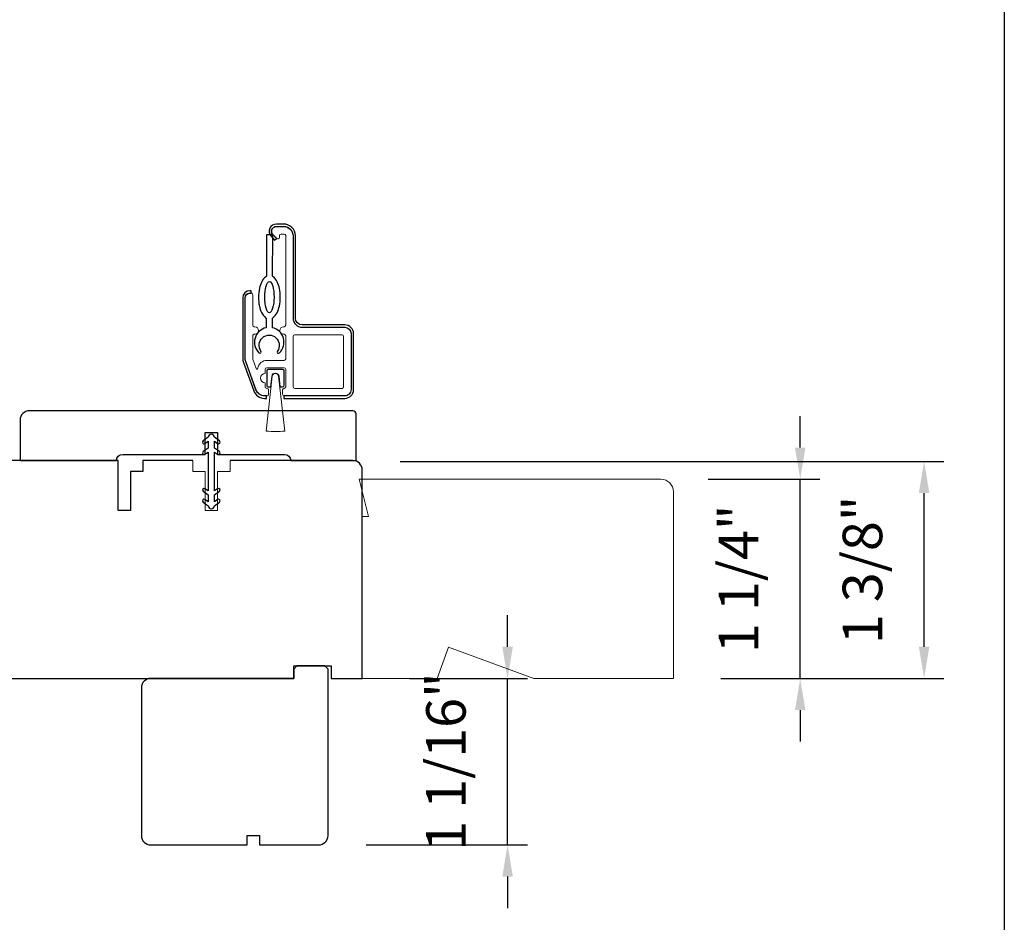
# Model space of a CAD drawing. Extents: x -3324.8 to -3252.5, y 6533.5 to 6622.9.
# Drawn here: x -3304.9 to -3298.6, y 6585.4 to 6591.1 of the extents above; entities that cross this region are included whole.
import ezdxf

# ---------------------------------------------------------------- set-up
doc = ezdxf.new("R2010")
doc.units = 0
doc.header["$LTSCALE"] = 10
doc.header["$MEASUREMENT"] = 0
doc.header["$PDMODE"] = 2
doc.header["$PDSIZE"] = -2
doc.layers.get('DEFPOINTS').update_dxf_attribs({"color": 2, "linetype": 'CONTINUOUS'})
for name, color, linetype, lineweight in [('2', 2, 'CONTINUOUS', 9), ('7', 7, 'CONTINUOUS', 20), ('Next Gen Cladding', 142, 'CONTINUOUS', 20)]:
    doc.layers.add(name, color=color, linetype=linetype, lineweight=lineweight)
for name, color, linetype in [('6', 1, 'CONTINUOUS'), ('8', 7, 'CONTINUOUS'), ('Visible (ANSI)', 7, 'CONTINUOUS')]:
    doc.layers.add(name, color=color, linetype=linetype)
doc.styles.add('MODERN', font='tahoma.ttf')
doc.dimstyles.new('LWDEC$0', dxfattribs={"dimtxt": 2.5, "dimasz": 2, "dimexe": 1.25, "dimexo": 3.000000000000004, "dimgap": 2, "dimtad": 1, "dimtoh": 1, "dimzin": 1, "dimdsep": 46, "dimtxsty": 'MODERN', "dimcen": 0, "dimdle": 1.5, "dimadec": 0, "dimazin": 0, "dimtfac": 1, "dimtix": 1, "dimtmove": 0, "dimatfit": 3, "dimfxl": 0, "dimtzin": 0, "dimarcsym": 0})

# ---------------------------------------------------------------- blocks, each defined once
blk = doc.blocks.new('*D431')
at = {"layer": '2', "color": 0, "linetype": 'ByBlock', "lineweight": -2}
for p, q in [((-3301.763839496313, 6587.130284269135), (-3301.763839496313, 6587.330284269135)), ((-3302.383569176537, 6586.930284269135), (-3301.638839496313, 6586.930284269135)), ((-3301.763839496313, 6585.877136769135), (-3301.763839496313, 6586.930284269135)), ((-3302.659159176537, 6585.877136769135), (-3301.638839496313, 6585.877136769135)), ((-3301.763839496313, 6585.677136769135), (-3301.763839496313, 6585.477136769136))]:
    blk.add_line(p, q, dxfattribs=at)
at = {"layer": '2', "color": 0}
for points in [[(-3301.797172829646, 6587.130284269135), (-3301.73050616298, 6587.130284269135), (-3301.763839496313, 6586.930284269135)], [(-3301.797172829646, 6585.677136769135), (-3301.73050616298, 6585.677136769135), (-3301.763839496313, 6585.877136769135)]]:
    blk.add_solid(points, dxfattribs=at)
at = {"layer": 'DEFPOINTS', "color": 0}
for p in [(-3302.683569176537, 6586.930284269135), (-3301.763839496313, 6586.930284269135), (-3302.959159176537, 6585.877136769135)]:
    blk.add_point(p, dxfattribs=at)
at = {"layer": '2', "color": 0, "insert": (-3302.121663539296, 6586.403710519135), "char_height": 0.25, "attachment_point": 5, "rotation": 90, "style": 'MODERN'}
blk.add_mtext('1 1/16"', dxfattribs=at)
blk = doc.blocks.new('*D439')
at = {"layer": '2', "color": 0, "linetype": 'ByBlock', "lineweight": -2}
for p, q in [((-3302.442624176537, 6588.303155971581), (-3299.003324276509, 6588.303155971581)), ((-3299.128324276509, 6587.130284269135), (-3299.128324276509, 6588.103155971581)), ((-3300.415069176537, 6586.930284269135), (-3299.003324276509, 6586.930284269135))]:
    blk.add_line(p, q, dxfattribs=at)
at = {"layer": '2', "color": 0}
for points in [[(-3299.161657609843, 6588.103155971581), (-3299.094990943176, 6588.103155971581), (-3299.128324276509, 6588.303155971581)], [(-3299.161657609843, 6587.130284269135), (-3299.094990943176, 6587.130284269135), (-3299.128324276509, 6586.930284269135)]]:
    blk.add_solid(points, dxfattribs=at)
at = {"layer": 'DEFPOINTS', "color": 0}
for p in [(-3302.742624176537, 6588.303155971581), (-3299.128324276509, 6588.303155971581), (-3300.715069176537, 6586.930284269135)]:
    blk.add_point(p, dxfattribs=at)
at = {"layer": '2', "color": 0, "insert": (-3299.486148319492, 6587.616720120357), "char_height": 0.25, "attachment_point": 5, "rotation": 90, "style": 'MODERN'}
blk.add_mtext('1 3/8"', dxfattribs=at)
blk = doc.blocks.new('*D441')
at = {"layer": '2', "color": 0, "linetype": 'ByBlock', "lineweight": -2}
for p, q in [((-3299.912392602683, 6588.390124269135), (-3299.912392602683, 6588.590124269134)), ((-3300.493809176537, 6588.190124269135), (-3299.787392602683, 6588.190124269135)), ((-3299.912392602683, 6586.930284269135), (-3299.912392602683, 6588.190124269135)), ((-3300.415069176537, 6586.930284269135), (-3299.787392602683, 6586.930284269135)), ((-3299.912392602683, 6586.730284269135), (-3299.912392602683, 6586.530284269135))]:
    blk.add_line(p, q, dxfattribs=at)
at = {"layer": '2', "color": 0}
for points in [[(-3299.945725936017, 6588.390124269135), (-3299.87905926935, 6588.390124269135), (-3299.912392602683, 6588.190124269135)], [(-3299.945725936017, 6586.730284269135), (-3299.87905926935, 6586.730284269135), (-3299.912392602683, 6586.930284269135)]]:
    blk.add_solid(points, dxfattribs=at)
at = {"layer": 'DEFPOINTS', "color": 0}
for p in [(-3300.793809176537, 6588.190124269135), (-3299.912392602683, 6588.190124269135), (-3300.715069176537, 6586.930284269135)]:
    blk.add_point(p, dxfattribs=at)
at = {"layer": '2', "color": 0, "insert": (-3300.270216645666, 6587.560204269133), "char_height": 0.25, "attachment_point": 5, "rotation": 90, "style": 'MODERN'}
blk.add_mtext('1 1/4"', dxfattribs=at)

msp = doc.modelspace()

# ---------------------------------------------------------------- linework, layer by layer
at = {"layer": '2'}
msp.add_lwpolyline([(-3303.252343507286, 6588.842454405962), (-3303.291242207881, 6588.494935849689, 0.06224858962635987), (-3303.174061380049, 6588.494968065556), (-3303.2132194777, 6588.84246893647, 0.8939780758268561)], format="xyb", close=True, dxfattribs=at)
at = {"layer": '6'}
for points in [[(-3303.291148739761, 6589.209259330298), (-3303.29142200006, 6589.148849485086, 0.6010230379992736), (-3303.337196080372, 6588.990181445327, 0.9444587786330034), (-3303.324325065954, 6589.000519025843, -1.952372212481134), (-3303.220492583761, 6589.000049345859, 0.9444587786324793), (-3303.207715616986, 6588.989595748245, 0.6010230380000146), (-3303.252052402839, 6589.148671399083), (-3303.25177914254, 6589.209081244295, 0.03090987081554594), (-3303.248130405586, 6589.211725974587, 0.1041232523039473), (-3303.222589445265, 6589.243681194261, 0.06477457135337489), (-3303.207932274374, 6589.285457536763, 0.0509286584818929), (-3303.201967784896, 6589.341359817963, 0.05092865848175424), (-3303.207426299433, 6589.397313770435, 0.06477457135310727), (-3303.221704932714, 6589.439221002305, 0.1041232523037461), (-3303.246955758732, 6589.471405975567, 0.03090987081611921), (-3303.250580420305, 6589.47408360664), (-3303.249397456089, 6589.735602332592), (-3303.28876705331, 6589.735780418596), (-3303.289950017526, 6589.474261692643, 0.0309098708155057), (-3303.293598754481, 6589.471616962351, 0.1041232523040854), (-3303.319139714801, 6589.439661742677, 0.064774571353721), (-3303.333796885693, 6589.397885400175, 0.05092865848186965), (-3303.339761375171, 6589.341983118975, 0.05092865848181236), (-3303.334302860633, 6589.286029166503, 0.06477457135383174), (-3303.320024227353, 6589.244121934633, 0.1041232523036097), (-3303.294773401335, 6589.211936961371, 0.03090987081590104)], [(-3303.253924727437, 6588.842631396249, -0.8939780758268561), (-3303.211638389452, 6588.842647101226), (-3303.203989527012, 6588.774768769055), (-3303.187505176537, 6588.774768769055, 0.414213562373095), (-3303.177662676537, 6588.784611269055), (-3303.177662676537, 6588.875162269136, 0.414213562373095), (-3303.187505176537, 6588.885004769137), (-3303.278056176544, 6588.885004769137, 0.414213562373095), (-3303.287898676537, 6588.875162269143), (-3303.287898676537, 6588.784611269055, 0.414213562373095), (-3303.278056176537, 6588.774768769055), (-3303.261520776538, 6588.774768769055)], [(-3303.658370376537, 6588.431012148414), (-3303.658370376537, 6588.387171119136), (-3303.6902893997, 6588.364821111249, 0.999996376043258), (-3303.678702121057, 6588.348272684509), (-3303.658370376537, 6588.362508948514), (-3303.658370376537, 6588.116164589759), (-3303.678702121057, 6588.130400853764, 0.9999963760442636), (-3303.6902893997, 6588.113852427024), (-3303.658370376537, 6588.091502419136), (-3303.658370376537, 6588.047661389859), (-3303.678702121062, 6588.061897653856, 0.9999963758754645), (-3303.690289399702, 6588.045349227114), (-3303.658370376537, 6588.022999219229), (-3303.658370376537, 6588.022801769136, 0.9999999999999999), (-3303.619000376537, 6588.022801769136), (-3303.619000376537, 6588.022998619136), (-3303.587081187565, 6588.045348398332, 0.9999999999999999), (-3303.598668850177, 6588.061897501098), (-3303.619000376537, 6588.047661389859), (-3303.619000376537, 6588.091502419136), (-3303.587081349564, 6588.113852429692, 0.9999963760288775), (-3303.598668628207, 6588.130400856431), (-3303.619000376537, 6588.116164589759), (-3303.619000376537, 6588.362508948514), (-3303.598668628207, 6588.348272681841, 0.9999963760435191), (-3303.587081349564, 6588.364821108581), (-3303.619000376537, 6588.387171119136), (-3303.619000376537, 6588.431012148414), (-3303.598668850178, 6588.416776037176, 1.000000007450089), (-3303.587081187565, 6588.43332513994), (-3303.619000376537, 6588.455674919136), (-3303.619000376537, 6588.455871769136, 0.9999999999999999), (-3303.658370376537, 6588.455871769136), (-3303.658370376537, 6588.455674319044), (-3303.690289399702, 6588.433324311159, 0.999996375882413), (-3303.678702121062, 6588.416775884416)]]:
    msp.add_lwpolyline(points, format="xyb", close=True, dxfattribs=at)
msp.add_ellipse((-3303.270864580033, 6589.341671468469), major_axis=(-0.0004452150083569566, -0.09842399305350542), ratio=0.300000000000001, dxfattribs=at)
at = {"layer": '7'}
for p, q in [((-3303.756401676537, 6588.239336769135), (-3303.756401676537, 6588.308234269135)), ((-3303.520181676537, 6588.308234269135), (-3303.520181676537, 6588.239336769135)), ((-3303.677661676537, 6588.239336769135), (-3303.756401676537, 6588.239336769135)), ((-3303.677661676537, 6587.993274269134), (-3303.677661676537, 6588.239336769135)), ((-3303.520181676537, 6588.239336769135), (-3303.598921676537, 6588.239336769135)), ((-3303.598921676537, 6588.239336769135), (-3303.598921676537, 6587.993274269134)), ((-3303.598921676537, 6587.993274269134), (-3303.677661676537, 6587.993274269134))]:
    msp.add_line(p, q, dxfattribs=at)
msp.add_lwpolyline([(-3302.703254176537, 6588.190124269135), (-3302.644199176537, 6587.953904269135), (-3302.683569176537, 6587.953904269135), (-3302.683569176537, 6586.930284269135), (-3302.210260039885, 6586.930284269135), (-3302.13861249927, 6587.127134269135), (-3301.59777156925, 6586.930284269135), (-3300.715069176537, 6586.930284269135), (-3300.715069176537, 6588.111384269135, 0.414213562373095), (-3300.793809176537, 6588.190124269135)], format="xyb", close=True, dxfattribs=at)
at = {"layer": '8', "linetype": 'Continuous'}
msp.add_lwpolyline([(-3324.831207544126, 6599.21314887427), (-3298.620907393628, 6599.21314887427), (-3298.620907393628, 6582.129874693813), (-3324.831207544126, 6582.129874693813)], close=True, dxfattribs=at)
at = {"layer": '8'}
for points in [[(-3303.756401676537, 6588.308231631347), (-3304.071356213394, 6588.308231631347), (-3304.071356213394, 6588.239334131346), (-3304.150096213394, 6588.239334131346), (-3304.150096213394, 6587.993271631346), (-3304.228836213394, 6587.993271631346), (-3304.228836213394, 6588.308231631347), (-3305.336053466091, 6588.308231631347, 0.4116598904956464)], [(-3305.321350278917, 6586.930284269136), (-3303.116639176537, 6586.930284269136), (-3303.116639176537, 6587.009024269137), (-3302.880419176538, 6587.009024269137), (-3302.880419176538, 6586.930284269136), (-3302.683569176537, 6586.930284269136), (-3302.683569176537, 6588.249176631346, 0.414213562373095), (-3302.742624176537, 6588.308231631347), (-3303.520181676537, 6588.308231631347)]]:
    msp.add_lwpolyline(points, format="xyb", dxfattribs=at)
msp.add_lwpolyline([(-3302.919789176538, 6587.009024269137), (-3303.096954176537, 6587.009024269137), (-3303.116639176537, 6586.989339269137), (-3303.116639176537, 6586.932465345684), (-3303.116639176537, 6586.930284269136), (-3304.022149176537, 6586.930284269136, 0.414213562373095), (-3304.081204176538, 6586.871229269136), (-3304.081204176538, 6585.936191769137, 0.414213562373095), (-3304.022149176537, 6585.877136769136), (-3303.411914176537, 6585.877136769136), (-3303.411914176537, 6585.936191769137), (-3303.333174176537, 6585.936191769137), (-3303.333174176537, 6585.877136769136), (-3302.959159176537, 6585.877136769136, 0.414213562373095), (-3302.900104176537, 6585.936191769137), (-3302.900104176537, 6586.989339269137)], format="xyb", close=True, dxfattribs=at)
at = {"layer": 'Next Gen Cladding'}
for points in [[(-3302.793805176538, 6588.717682269136, 0.4142135623736278), (-3302.754435176538, 6588.757052269136), (-3302.754435176537, 6589.111382269136, 0.414213562373095), (-3302.793805176537, 6589.150752269136), (-3303.061521176537, 6589.150752269136, -0.414213562373095), (-3303.120576176537, 6589.209807269136), (-3303.120576176537, 6589.729491269136, 0.414213562373095), (-3303.179631176537, 6589.788546269137), (-3303.226875176537, 6589.788546269137, 0.6559618376339297), (-3303.248451450722, 6589.73886095059), (-3303.224224767932, 6589.712929496288, 0.6805349015199448), (-3303.207190176537, 6589.719648769136), (-3303.207190176537, 6589.731459769137, -0.414213562373095), (-3303.197347676537, 6589.741302269136), (-3303.177662676537, 6589.741302269136, -0.414213562373095), (-3303.167820176537, 6589.731459769137), (-3303.167820176537, 6589.164531769136, -0.414213562373095), (-3303.177662676537, 6589.154689269137), (-3303.181599676537, 6589.154689269137, 0.9999999999999999), (-3303.181599676537, 6589.107445269136), (-3303.177662676537, 6589.107445269136, -0.414213562373095), (-3303.167820176537, 6589.097602769136), (-3303.167820176537, 6588.951933769136, -0.414213562373095), (-3303.177662676537, 6588.942091269137), (-3303.285930176537, 6588.942091269137, 0.3707903270438284), (-3303.344317661691, 6588.891890341783, -0.855921885375113), (-3303.353859600876, 6588.890014502505), (-3303.375887601158, 6588.950535935875, -0.0874886635258767), (-3303.376481176537, 6588.953902269136), (-3303.376481176537, 6589.097602769136, -0.414213562373095), (-3303.366638676537, 6589.107445269136), (-3303.362701676537, 6589.107445269136, 0.9999999999999999), (-3303.362701676537, 6589.154689269137), (-3303.366638676537, 6589.154689269137, -0.414213562373095), (-3303.376481176537, 6589.164531769136), (-3303.376481176537, 6589.357444769136, 0.414213562373095), (-3303.386323676537, 6589.367287269136), (-3303.394197676537, 6589.367287269136, 0.414213562373095), (-3303.423725176537, 6589.337759769136), (-3303.423725176537, 6588.954249368798, 0.0874886635258767), (-3303.420163724258, 6588.934051369234), (-3303.355554603759, 6588.756539269572, 0.3152987888790351), (-3303.300061056038, 6588.717682269136), (-3303.285930176537, 6588.717682269136, 0.414213562373095), (-3303.276087676537, 6588.727524769136), (-3303.276087676537, 6588.755083769136, 0.414213562373095), (-3303.285930176537, 6588.764926269137), (-3303.287898676537, 6588.764926269137, -0.414213562373095), (-3303.297741176537, 6588.774768769136), (-3303.297741176537, 6588.800359269137, -0.9999999999999999), (-3303.297741176537, 6588.859414269136), (-3303.297741176537, 6588.885004769137, -0.414213562373095), (-3303.287898676537, 6588.894847269136), (-3303.177662676537, 6588.894847269136, -0.414213562373095), (-3303.167820176537, 6588.885004769137), (-3303.167820176537, 6588.774768769136, -0.414213562373095), (-3303.177662676537, 6588.764926269137, 0.414213562373095), (-3303.187505176537, 6588.755083769136), (-3303.187505176537, 6588.727524769136, 0.414213562373095), (-3303.177662676537, 6588.717682269136)], [(-3303.120576176537, 6589.093665769136, -0.414213562373095), (-3303.110733676537, 6589.103508269136), (-3302.811521676536, 6589.103508269136, -0.414213562373095), (-3302.801679176536, 6589.093665769136), (-3302.801679176538, 6588.774768769136, -0.414213562373095), (-3302.811521676538, 6588.764926269137), (-3303.110733676537, 6588.764926269137, -0.414213562373095), (-3303.120576176537, 6588.774768769136)]]:
    msp.add_lwpolyline(points, format="xyb", close=True, dxfattribs=at)
at = {"layer": 'Visible (ANSI)'}
for points in [[(-3303.226875176538, 6589.789333669136), (-3303.181403460457, 6589.789333669136, -0.414213562373095), (-3303.121561060457, 6589.729491269136), (-3303.121561060457, 6589.209807269136, 0.414213562373095), (-3303.063293460456, 6589.151539669137), (-3302.793805176537, 6589.151539669136, -0.414213562373095), (-3302.753647776537, 6589.111382269136), (-3302.753647776538, 6588.757052269136, -0.414213562373095), (-3302.793805176538, 6588.716894869136), (-3303.180418576538, 6588.716894869136), (-3303.180418576538, 6588.701934269136), (-3302.793805176538, 6588.701934269136, 0.414213562373095), (-3302.738687176538, 6588.757052269136), (-3302.738687176537, 6589.111382269136, 0.414213562373095), (-3302.793805176537, 6589.166500269136), (-3303.063293460456, 6589.166500269136, -0.414213562373095), (-3303.106600460457, 6589.209807269136), (-3303.106600460457, 6589.729491269136, 0.414213562373095), (-3303.181403460457, 6589.804294269136), (-3303.226875176538, 6589.804294269136, 0.6426831100701047), (-3303.261090258691, 6589.729367478211), (-3303.238143919935, 6589.702889343831), (-3303.226838066702, 6589.712687161702), (-3303.249784405458, 6589.739165296082, -0.6426831100701047)], [(-3303.288686076537, 6588.716894869136), (-3303.301439414578, 6588.716894869136, -0.3152987888790351), (-3303.355823091344, 6588.754974729563), (-3303.421022353303, 6588.934108229563, -0.0874886635258767), (-3303.424512576537, 6588.953902269136), (-3303.424512576537, 6589.337759769136, -0.414213562373095), (-3303.394197676537, 6589.368074669136), (-3303.386323676537, 6589.368074669136), (-3303.386323676537, 6589.383035269137), (-3303.394197676537, 6589.383035269137, 0.414213562373095), (-3303.439473176537, 6589.337759769136), (-3303.439473176537, 6588.953902269136, 0.0874886635258767), (-3303.435080718726, 6588.928991403007), (-3303.369881456766, 6588.749857903007, 0.3152987888790351), (-3303.301439414578, 6588.701934269136), (-3303.288686076537, 6588.701934269136)], [(-3303.677661676537, 6588.347604269136), (-3303.677661676537, 6588.485399269136), (-3303.598921676537, 6588.485399269136), (-3303.598921676537, 6588.347604269136), (-3303.175694176537, 6588.347604269136, -0.414213562373095), (-3303.136324176537, 6588.308234269136), (-3302.722939176537, 6588.308234269136), (-3302.722939176537, 6588.603509269136, 0.414213562373095), (-3302.742624176537, 6588.623194269137), (-3304.789864176537, 6588.623194269137, 0.4142135623732726), (-3304.848919176537, 6588.564139269136), (-3304.848919176537, 6588.308234269136), (-3304.238684176537, 6588.308234269136, -0.414213562373095), (-3304.199314176537, 6588.347604269136)]]:
    msp.add_lwpolyline(points, format="xyb", close=True, dxfattribs=at)

# ---------------------------------------------------------------- dimensions: what is measured, and where the dimension line sits
at = {"layer": '2'}
for base, p1, p2, picture, middle in [((-3299.912392602683, 6588.190124269135), (-3300.715069176537, 6586.930284269135), (-3300.793809176537, 6588.190124269135), '*D441', (-3300.270216645666, 6587.560204269133)), ((-3301.763839496313, 6586.930284269135), (-3302.959159176537, 6585.877136769135), (-3302.683569176537, 6586.930284269135), '*D431', (-3302.121663539296, 6586.403710519135))]:
    dim = msp.add_linear_dim(base=base, p1=p1, p2=p2, angle=90, dimstyle='LWDEC$0', override={"dimscale": 0.1, "dimdec": 4, "dimlunit": 5, "dimpost": '"', "dimtdec": 4, "dimfxl": 1.25, "dimfrac": 2, "dimarcsym": 1}, dxfattribs=at)
    dim.commit()
    dim.dimension.update_dxf_attribs({"geometry": picture, "text_midpoint": middle})
dim = msp.add_linear_dim(base=(-3299.128324276509, 6588.303155971581), p1=(-3300.715069176537, 6586.930284269135), p2=(-3302.742624176537, 6588.303155971581), angle=90, dimstyle='LWDEC$0', override={"dimscale": 0.1, "dimdec": 4, "dimlunit": 5, "dimpost": '"', "dimtdec": 4, "dimfxl": 1.25, "dimfrac": 2, "dimarcsym": 1}, dxfattribs=at)
dim.commit()
dim.dimension.update_dxf_attribs({"geometry": '*D439', "text_midpoint": (-3299.12832427651, 6587.616720120357), "dimtype": 160})

doc.saveas('drawing.dxf')
